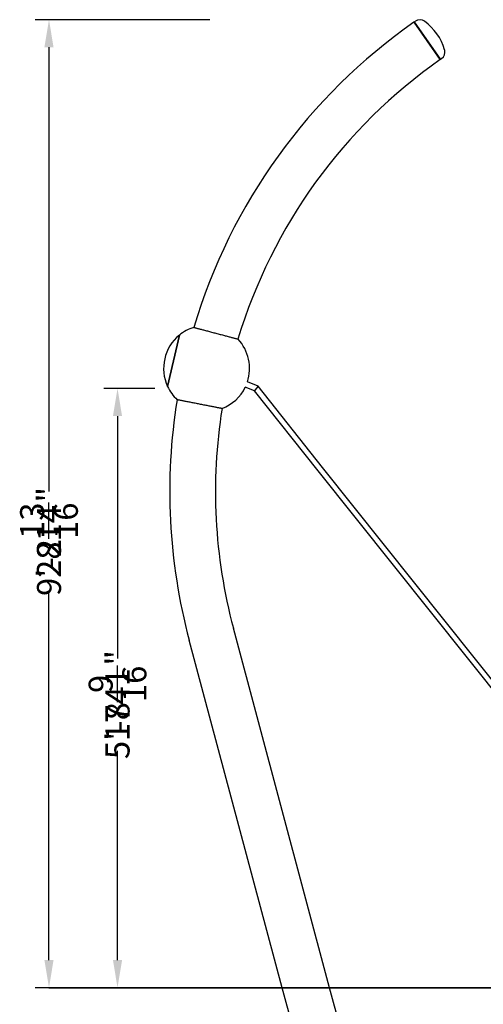
# Model space of a CAD drawing. Units: millimetres. Extents: x -4620 to 9360, y -5822 to 3483.
# Drawn here: x 5372 to 6721, y -817 to 2045 of the extents above; entities that cross this region are included whole.
import ezdxf

# ---------------------------------------------------------------- set-up
doc = ezdxf.new("R2010")
doc.units = ezdxf.units.MM
doc.layers.get('0').update_dxf_attribs({"true_color": 0xe7f0ff})
for name, color, linetype in [('2D_FU', 1, 'Continuous'), ('2D_LINES', 7, 'Continuous'), ('BEM-VS', 7, 'Continuous'), ('BEM-VS-AMERICA', 7, 'Continuous')]:
    doc.layers.add(name, color=color, linetype=linetype)
doc.styles.get("Standard").update_dxf_attribs({"font": 'arial.ttf'})
doc.dimstyles.new("America 0.5-1'", dxfattribs={"dimscale": 20, "dimtxt": 3.5, "dimasz": 4, "dimexe": 2, "dimexo": 0, "dimgap": 1, "dimtad": 0, "dimdec": 4, "dimlfac": 0.039377, "dimzin": 0, "dimdsep": 46, "dimlunit": 4, "dimtxsty": 'Standard', "dimcen": 2, "dimadec": 0, "dimazin": 0, "dimtfac": 1, "dimtdec": 4, "dimtofl": 0, "dimtmove": 2, "dimatfit": 3, "dimfxl": 2, "dimtolj": 1, "dimtzin": 0, "dimarcsym": 0})
doc.dimstyles.new('Europa 1-25', dxfattribs={"dimscale": 20, "dimtxt": 3.5, "dimasz": 4, "dimexe": 2, "dimexo": 0, "dimgap": 2, "dimtad": 0, "dimdec": 0, "dimzin": 0, "dimdsep": 46, "dimtxsty": 'Standard', "dimcen": 2, "dimadec": 0, "dimazin": 0, "dimtfac": 1, "dimtdec": 0, "dimtofl": 0, "dimtmove": 0, "dimatfit": 3, "dimfxl": 2, "dimtolj": 1, "dimtzin": 0, "dimarcsym": 0})

# ---------------------------------------------------------------- blocks, each defined once
blk = doc.blocks.new('A$C48C8197A')
at = {"layer": '2D_FU', "extrusion": (0, 1, 0)}
for p, q in [((-2376, -841.2), (-2480.5, -451.2)), ((-2238.3, -841.2), (-2342.8, -451.2))]:
    blk.add_line(p, q, dxfattribs=at)
at = {"layer": '2D_LINES', "extrusion": (0, 1, 0)}
for p, q in [((-2059.2, 2301.1), (-2097.3, 2355.5)), ((-2096.7, 2354.7), (-2096.5, 2356.1)), ((-2096.5, 2356.1), (-2093.3, 2358.3)), ((-2096.5, 2356.1), (-2020.2, 2247.2)), ((-2021, 2246.6), (-2059.2, 2301.1)), ((-2021.6, 2247.4), (-2020.2, 2247.2)), ((-2020.2, 2247.2), (-2017, 2249.4)), ((-2780, 1445.5), (-2814.3, 1296.4)), ((-2814.3, 1296.4), (-2780, 1445.5)), ((-2561.1, 1283.7), (-2588.2, 1294.6)), ((-2551.2, 1296.9), (-2582.2, 1309.4)), ((-2556.2, 1290.3), (-2561.1, 1283.7)), ((-2551.2, 1296.9), (-2556.2, 1290.3)), ((-2363.2, 1061.1), (-2551.2, 1296.9)), ((-2375.7, 1051.2), (-2561.1, 1283.7)), ((-1721.8, 256.7), (-2363.2, 1061.1)), ((-1734.3, 246.8), (-2375.7, 1051.2)), ((-2342.8, -451.2), (-2622.7, 593.5)), ((-2480.5, -451.2), (-2751.2, 559.1)), ((-2480.5, -451.2), (-2342.8, -451.2)), ((-2342.8, -451.2), (-2480.5, -451.2))]:
    blk.add_line(p, q, dxfattribs=at)
at = {"layer": '2D_LINES'}
for centre, radius, start, end in [((-1141.5, 990.4), 1666.5, 125, 163.3408), ((-2080.1, 2339.5), 23, 53.5129, 125), ((-2161.6, 2229.4), 160, 16.4871, 53.5129), ((-2030.2, 2268.2), 23, 305, 16.4871), ((-1141.5, 990.4), 1533.5, 125, 163.183), ((-2700.8, 1348.8), 125, 107.3198, 129.321), ((-2700.8, 1348.8), 125, 129.321, 204.7895), ((-2700.8, 1348.8), 125, 341.6296, 42.999), ((-2700.8, 1348.8), 125, 204.7895, 226.7907), ((-2700.8, 1348.8), 125, 291.1116, 334.2907), ((-1141.5, 990.4), 1666.5, 170.7698, 195), ((-1141.5, 990.4), 1533.5, 170.9276, 195)]:
    blk.add_arc(centre, radius, start, end, dxfattribs=at)
for points, knots in [([(-2738, 1468.2), (-2738, 1468.2), (-2737.9, 1468.1), (-2737.5, 1468), (-2737.2, 1467.9), (-2736.4, 1467.7), (-2735.8, 1467.6), (-2734.6, 1467.3), (-2733.9, 1467.1), (-2732.4, 1466.7), (-2731.5, 1466.4), (-2729.5, 1465.9), (-2728.4, 1465.6), (-2726, 1465), (-2724.7, 1464.6), (-2722, 1463.9), (-2720.6, 1463.6), (-2717.8, 1462.8), (-2716.2, 1462.4), (-2713, 1461.5), (-2711.2, 1461.1), (-2707.6, 1460.1), (-2705.8, 1459.6), (-2702, 1458.6), (-2700.1, 1458.1), (-2696.5, 1457.2), (-2694.5, 1456.7), (-2690.5, 1455.6), (-2688.4, 1455), (-2684.1, 1453.9), (-2682, 1453.3), (-2677.7, 1452.2), (-2675.7, 1451.7), (-2671.7, 1450.6), (-2669.6, 1450.1), (-2665.4, 1448.9), (-2663.3, 1448.4), (-2659, 1447.3), (-2656.9, 1446.7), (-2652.9, 1445.6), (-2650.9, 1445.1), (-2647.2, 1444.1), (-2645.4, 1443.6), (-2641.6, 1442.6), (-2639.8, 1442.1), (-2636.2, 1441.2), (-2634.4, 1440.7), (-2631.1, 1439.9), (-2629.6, 1439.5), (-2626.8, 1438.7), (-2625.4, 1438.3), (-2622.7, 1437.6), (-2621.4, 1437.3), (-2619, 1436.6), (-2617.9, 1436.3), (-2615.9, 1435.8), (-2615, 1435.6), (-2613.5, 1435.2), (-2612.8, 1435), (-2611.6, 1434.7), (-2611, 1434.5), (-2610.2, 1434.3), (-2609.9, 1434.2), (-2609.5, 1434.1), (-2609.4, 1434.1), (-2609.4, 1434.1)], [0, 0, 0, 0, 6.154205, 6.154205, 12.30841, 12.30841, 18.462615, 18.462615, 24.61682, 24.61682, 30.772678, 30.772678, 36.928536, 36.928536, 43.084393, 43.084393, 49.240251, 49.240251, 55.398152, 55.398152, 61.556052, 61.556052, 67.713952, 67.713952, 73.871853, 73.871853, 80.031516, 80.031516, 86.19118, 86.19118, 92.350844, 92.350844, 98.510507, 98.510507, 104.670238, 104.670238, 110.829969, 110.829969, 116.989699, 116.989699, 123.14943, 123.14943, 129.307485, 129.307485, 135.465541, 135.465541, 141.623596, 141.623596, 147.781652, 147.781652, 153.937588, 153.937588, 160.093524, 160.093524, 166.249461, 166.249461, 172.405397, 172.405397, 178.55954, 178.55954, 184.713682, 184.713682, 190.867825, 190.867825, 197.021968, 197.021968, 197.021968, 197.021968]), ([(-2655.8, 1232.2), (-2655.8, 1232.2), (-2655.9, 1232.2), (-2656.3, 1232.3), (-2656.6, 1232.4), (-2657.5, 1232.5), (-2658, 1232.7), (-2659.3, 1232.9), (-2660, 1233), (-2661.5, 1233.3), (-2662.4, 1233.5), (-2664.4, 1233.9), (-2665.6, 1234.1), (-2668, 1234.6), (-2669.3, 1234.9), (-2672, 1235.4), (-2673.5, 1235.7), (-2676.3, 1236.2), (-2677.9, 1236.5), (-2681.2, 1237.2), (-2683, 1237.5), (-2686.6, 1238.2), (-2688.5, 1238.6), (-2692.3, 1239.3), (-2694.2, 1239.7), (-2697.9, 1240.4), (-2699.9, 1240.8), (-2704, 1241.6), (-2706.2, 1242), (-2710.5, 1242.9), (-2712.7, 1243.3), (-2717, 1244.1), (-2719.1, 1244.6), (-2723.1, 1245.3), (-2725.2, 1245.8), (-2729.5, 1246.6), (-2731.7, 1247), (-2736, 1247.9), (-2738.1, 1248.3), (-2742.2, 1249.1), (-2744.2, 1249.5), (-2747.9, 1250.2), (-2749.8, 1250.6), (-2753.6, 1251.3), (-2755.5, 1251.7), (-2759.2, 1252.4), (-2761, 1252.7), (-2764.3, 1253.4), (-2765.8, 1253.7), (-2768.7, 1254.3), (-2770.1, 1254.5), (-2772.8, 1255.1), (-2774.2, 1255.3), (-2776.6, 1255.8), (-2777.7, 1256), (-2779.7, 1256.4), (-2780.6, 1256.6), (-2782.2, 1256.9), (-2782.9, 1257), (-2784.2, 1257.3), (-2784.7, 1257.4), (-2785.6, 1257.6), (-2785.9, 1257.6), (-2786.3, 1257.7), (-2786.4, 1257.7), (-2786.4, 1257.7)], [197.021968, 197.021968, 197.021968, 197.021968, 203.17611, 203.17611, 209.330253, 209.330253, 215.484396, 215.484396, 221.638538, 221.638538, 227.794475, 227.794475, 233.950411, 233.950411, 240.106347, 240.106347, 246.262283, 246.262283, 252.420339, 252.420339, 258.578394, 258.578394, 264.73645, 264.73645, 270.894506, 270.894506, 277.054236, 277.054236, 283.213967, 283.213967, 289.373697, 289.373697, 295.533428, 295.533428, 301.693092, 301.693092, 307.852755, 307.852755, 314.012419, 314.012419, 320.172082, 320.172082, 326.329983, 326.329983, 332.487883, 332.487883, 338.645784, 338.645784, 344.803684, 344.803684, 350.959542, 350.959542, 357.1154, 357.1154, 363.271257, 363.271257, 369.427115, 369.427115, 375.58132, 375.58132, 381.735525, 381.735525, 387.88973, 387.88973, 394.043935, 394.043935, 394.043935, 394.043935])]:
    blk.add_open_spline(points, degree=3, knots=knots, dxfattribs=at)
blk = doc.blocks.new('*D56')
at = {"layer": 'BEM-VS', "color": 0, "lineweight": -2, "transparency": 16777216}
for p, q in [((5925.5, 2045.5), (5417.7, 2045.5)), ((5457.7, 1965.5), (5457.7, 673.8)), ((5457.7, -688.2), (5457.7, 383.8)), ((9342.8, -768.2), (5417.7, -768.2))]:
    blk.add_line(p, q, dxfattribs=at)
at = {"layer": 'BEM-VS', "color": 0, "transparency": 16777216}
for points in [[(5444.4, 1965.5), (5471, 1965.5), (5457.7, 2045.5)], [(5444.4, -688.2), (5471, -688.2), (5457.7, -768.2)]]:
    blk.add_solid(points, dxfattribs=at)
at = {"layer": 'Defpoints', "color": 0, "transparency": 16777216}
for p in [(5925.5, 2045.5), (5457.7, -768.2), (9342.8, -768.2)]:
    blk.add_point(p, dxfattribs=at)
at = {"layer": 'BEM-VS', "color": 0, "transparency": 16777216, "insert": (5457.7, 528.8), "char_height": 70, "attachment_point": 5, "rotation": 90}
blk.add_mtext('\\A1;2814', dxfattribs=at)
blk = doc.blocks.new('*D57')
at = {"layer": 'BEM-VS-AMERICA', "color": 0, "lineweight": -2, "transparency": 16777216}
for p, q in [((5925.5, 2045.5), (5417.7, 2045.5)), ((5457.7, 1965.5), (5457.7, 691)), ((5457.7, -688.2), (5457.7, 366.6)), ((9342.8, -768.2), (5417.7, -768.2))]:
    blk.add_line(p, q, dxfattribs=at)
at = {"layer": 'BEM-VS-AMERICA', "color": 0, "transparency": 16777216}
for points in [[(5444.4, 1965.5), (5471, 1965.5), (5457.7, 2045.5)], [(5444.4, -688.2), (5471, -688.2), (5457.7, -768.2)]]:
    blk.add_solid(points, dxfattribs=at)
at = {"layer": 'Defpoints', "color": 0, "transparency": 16777216}
for p in [(5925.5, 2045.5), (5457.7, -768.2), (9342.8, -768.2)]:
    blk.add_point(p, dxfattribs=at)
at = {"layer": 'BEM-VS-AMERICA', "color": 0, "transparency": 16777216, "insert": (5457.7, 528.8), "char_height": 70, "attachment_point": 5, "rotation": 90}
blk.add_mtext('\\A1;9\'-2{\\H1.000000x;\\S13/16;}"', dxfattribs=at)
blk = doc.blocks.new('*D58')
at = {"layer": 'BEM-VS', "color": 0, "lineweight": -2, "transparency": 16777216}
for p, q in [((5765.2, 973.2), (5617.1, 973.2)), ((5657.1, 893.2), (5657.1, 189)), ((5657.1, -688.2), (5657.1, -79.9)), ((6205.4, -768.2), (5617.1, -768.2))]:
    blk.add_line(p, q, dxfattribs=at)
at = {"layer": 'BEM-VS', "color": 0, "transparency": 16777216}
for points in [[(5643.8, 893.2), (5670.4, 893.2), (5657.1, 973.2)], [(5643.8, -688.2), (5670.4, -688.2), (5657.1, -768.2)]]:
    blk.add_solid(points, dxfattribs=at)
at = {"layer": 'Defpoints', "color": 0, "transparency": 16777216}
for p in [(5765.2, 973.2), (5657.1, -768.2), (6205.4, -768.2)]:
    blk.add_point(p, dxfattribs=at)
at = {"layer": 'BEM-VS', "color": 0, "transparency": 16777216, "insert": (5657.1, 54.6), "char_height": 70, "attachment_point": 5, "rotation": 90}
blk.add_mtext('\\A1;1741', dxfattribs=at)
blk = doc.blocks.new('*D59')
at = {"layer": 'BEM-VS-AMERICA', "color": 0, "lineweight": -2, "transparency": 16777216}
for p, q in [((5765.2, 973.2), (5617.1, 973.2)), ((5657.1, 893.2), (5657.1, 216.8)), ((5657.1, -688.2), (5657.1, -107.6)), ((6205.4, -768.2), (5617.1, -768.2))]:
    blk.add_line(p, q, dxfattribs=at)
at = {"layer": 'BEM-VS-AMERICA', "color": 0, "transparency": 16777216}
for points in [[(5643.8, 893.2), (5670.4, 893.2), (5657.1, 973.2)], [(5643.8, -688.2), (5670.4, -688.2), (5657.1, -768.2)]]:
    blk.add_solid(points, dxfattribs=at)
at = {"layer": 'Defpoints', "color": 0, "transparency": 16777216}
for p in [(5765.2, 973.2), (5657.1, -768.2), (6205.4, -768.2)]:
    blk.add_point(p, dxfattribs=at)
at = {"layer": 'BEM-VS-AMERICA', "color": 0, "transparency": 16777216, "insert": (5657.1, 54.6), "char_height": 70, "attachment_point": 5, "rotation": 90}
blk.add_mtext('\\A1;5\'-8{\\H1.000000x;\\S9/16;}"', dxfattribs=at)
blk = doc.blocks.new('*D60')
at = {"layer": 'BEM-VS-AMERICA', "color": 0, "lineweight": -2, "transparency": 16777216}
for p, q in [((8936, 1520.4), (9314.4, 1520.4)), ((9274.4, 1440.4), (9274.4, 667)), ((9274.4, -688.2), (9274.4, 390.7)), ((5457.7, -768.2), (9314.4, -768.2))]:
    blk.add_line(p, q, dxfattribs=at)
at = {"layer": 'BEM-VS-AMERICA', "color": 0, "transparency": 16777216}
for points in [[(9261.1, 1440.4), (9287.8, 1440.4), (9274.4, 1520.4)], [(9261.1, -688.2), (9287.8, -688.2), (9274.4, -768.2)]]:
    blk.add_solid(points, dxfattribs=at)
at = {"layer": 'Defpoints', "color": 0, "transparency": 16777216}
for p in [(8936, 1520.4), (5457.7, -768.2), (9274.4, -768.2)]:
    blk.add_point(p, dxfattribs=at)
at = {"layer": 'BEM-VS-AMERICA', "color": 0, "transparency": 16777216, "insert": (9274.4, 528.8), "char_height": 70, "attachment_point": 5, "rotation": 90}
blk.add_mtext('\\A1;7\'-6{\\H1.000000x;\\S1/8;}"', dxfattribs=at)
blk = doc.blocks.new('*D61')
at = {"layer": 'BEM-VS', "color": 0, "lineweight": -2, "transparency": 16777216}
for p, q in [((8936, 1520.4), (9314.4, 1520.4)), ((9274.4, 1440.4), (9274.4, 674)), ((9274.4, -688.2), (9274.4, 383.6)), ((5457.7, -768.2), (9314.4, -768.2))]:
    blk.add_line(p, q, dxfattribs=at)
at = {"layer": 'BEM-VS', "color": 0, "transparency": 16777216}
for points in [[(9261.1, 1440.4), (9287.8, 1440.4), (9274.4, 1520.4)], [(9261.1, -688.2), (9287.8, -688.2), (9274.4, -768.2)]]:
    blk.add_solid(points, dxfattribs=at)
at = {"layer": 'Defpoints', "color": 0, "transparency": 16777216}
for p in [(8936, 1520.4), (5457.7, -768.2), (9274.4, -768.2)]:
    blk.add_point(p, dxfattribs=at)
at = {"layer": 'BEM-VS', "color": 0, "transparency": 16777216, "insert": (9274.4, 528.8), "char_height": 70, "attachment_point": 5, "rotation": 90}
blk.add_mtext('\\A1;2289', dxfattribs=at)

msp = doc.modelspace()

# ---------------------------------------------------------------- linework, layer by layer
at = {"layer": '2D_LINES', "extrusion": (0, 1, 0)}
msp.add_line((5957.56343, -768.21975), (8802.88644, -768.21975), dxfattribs=at)

# ---------------------------------------------------------------- block references
msp.add_blockref('A$C48C8197A', (8616.9784, -317.05153))

# ---------------------------------------------------------------- dimensions: what is measured, and where the dimension line sits
at = {"layer": 'BEM-VS'}
for base, p1, p2, picture, middle in [((5457.68395, -768.21975), (5925.483, 2045.4559), (9342.76592, -768.21975), '*D56', (5457.68395, 528.81649)), ((9274.44179, -768.21975), (8935.95529, 1520.42366), (5457.68395, -768.21975), '*D61', (9274.44179, 528.81649)), ((5657.08339, -768.21975), (5765.21777, 973.24103), (6205.35032, -768.21975), '*D58', (5657.08339, 54.57557))]:
    dim = msp.add_linear_dim(base=base, p1=p1, p2=p2, angle=270, dimstyle='Europa 1-25', dxfattribs=at)
    dim.commit()
    dim.dimension.update_dxf_attribs({"geometry": picture, "text_midpoint": middle, "dimtype": 160})
at = {"layer": 'BEM-VS-AMERICA'}
for base, p1, p2, picture, middle in [((5457.68395, -768.21975), (5925.483, 2045.4559), (9342.76592, -768.21975), '*D57', (5457.68395, 528.81649)), ((9274.44179, -768.21975), (8935.95529, 1520.42366), (5457.68395, -768.21975), '*D60', (9274.44179, 528.81649)), ((5657.08339, -768.21975), (5765.21777, 973.24103), (6205.35032, -768.21975), '*D59', (5657.08339, 54.57557))]:
    dim = msp.add_linear_dim(base=base, p1=p1, p2=p2, angle=270, dimstyle="America 0.5-1'", dxfattribs=at)
    dim.commit()
    dim.dimension.update_dxf_attribs({"geometry": picture, "text_midpoint": middle, "dimtype": 160})

doc.saveas('drawing.dxf')
